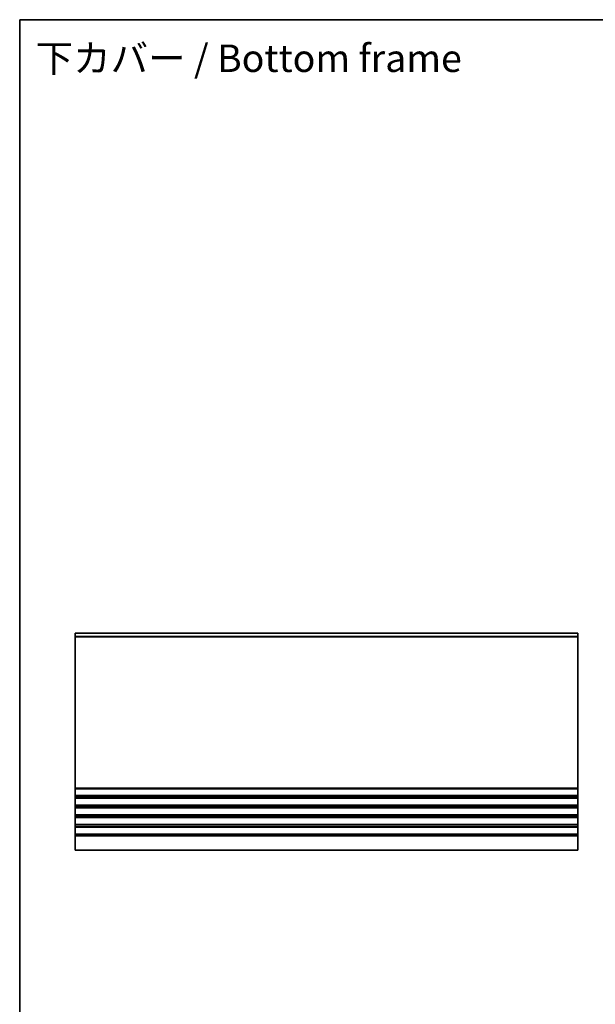
# Model space of a CAD drawing. Units: millimetres. Extents: x 29 to 4174, y 16 to 859.
# Drawn here: x 2796 to 3006, y 220 to 578 of the extents above; entities that cross this region are included whole.
import ezdxf

# ---------------------------------------------------------------- set-up
doc = ezdxf.new("R2010")
doc.units = ezdxf.units.MM
doc.header["$LTSCALE"] = 2
for name, color, linetype, lineweight in [('Border (ISO)', 7, 'Continuous', 35), ('Symbol (ISO)', 7, 'Continuous', 18), ('Visible (ISO)', 7, 'Continuous', 35), ('Visible Narrow (ISO)', 7, 'Continuous', 25)]:
    doc.layers.add(name, color=color, linetype=linetype, lineweight=lineweight)
doc.styles.add('Note Text (TK)', font='MS PGothic.ttf')

# ---------------------------------------------------------------- blocks, each defined once
blk = doc.blocks.new('図面枠 tk図枠')
at = {"layer": 'Border (ISO)'}
for q in [(405.5, 289), (14.5, 8)]:
    blk.add_line((14.5, 289), q, dxfattribs=at)

msp = doc.modelspace()

# ---------------------------------------------------------------- linework, layer by layer
at = {"layer": 'Visible (ISO)'}
for p, q in [((2999.1431, 354.8115), (2816.1431, 354.8115)), ((2816.1431, 354.8115), (2816.1431, 275.8615)), ((2999.1431, 354.8115), (2999.1431, 275.8615)), ((2999.1431, 275.8615), (2816.1431, 275.8615))]:
    msp.add_line(p, q, dxfattribs=at)
at = {"layer": 'Visible Narrow (ISO)'}
for p, q in [((2999.1431, 353.6115), (2816.1431, 353.6115)), ((2999.1431, 353.3115), (2816.1431, 353.3115)), ((2999.1431, 298.3615), (2816.1431, 298.3615)), ((2999.1431, 298.0615), (2816.1431, 298.0615)), ((2999.1431, 295.6615), (2816.1431, 295.6615)), ((2999.1431, 295.3615), (2816.1431, 295.3615)), ((2999.1431, 294.8615), (2816.1431, 294.8615)), ((2999.1431, 294.5615), (2816.1431, 294.5615)), ((2999.1431, 292.1615), (2816.1431, 292.1615)), ((2999.1431, 291.8615), (2816.1431, 291.8615)), ((2999.1431, 291.3615), (2816.1431, 291.3615)), ((2999.1431, 291.0615), (2816.1431, 291.0615)), ((2999.1431, 288.6615), (2816.1431, 288.6615)), ((2999.1431, 288.3615), (2816.1431, 288.3615)), ((2999.1431, 287.8615), (2816.1431, 287.8615)), ((2999.1431, 287.5615), (2816.1431, 287.5615)), ((2999.1431, 285.1615), (2816.1431, 285.1615)), ((2999.1431, 284.8615), (2816.1431, 284.8615)), ((2999.1431, 284.3615), (2816.1431, 284.3615)), ((2999.1431, 284.0615), (2816.1431, 284.0615)), ((2999.1431, 281.6615), (2816.1431, 281.6615)), ((2999.1431, 281.3615), (2816.1431, 281.3615)), ((2999.1431, 280.8615), (2816.1431, 280.8615))]:
    msp.add_line(p, q, dxfattribs=at)

# ---------------------------------------------------------------- block references
at = {"xscale": 2, "yscale": 2, "zscale": 2}
msp.add_blockref('図面枠 tk図枠', (2767, 0), dxfattribs=at)

# ---------------------------------------------------------------- texts
at = {"layer": 'Symbol (ISO)', "color": 7, "insert": (2801.8218, 562.6771), "char_height": 10, "width": 172.152984, "attachment_point": 4, "line_spacing_factor": 1.5, "style": 'Note Text (TK)'}
msp.add_mtext('下カバー / Bottom frame', dxfattribs=at)

doc.saveas('drawing.dxf')
